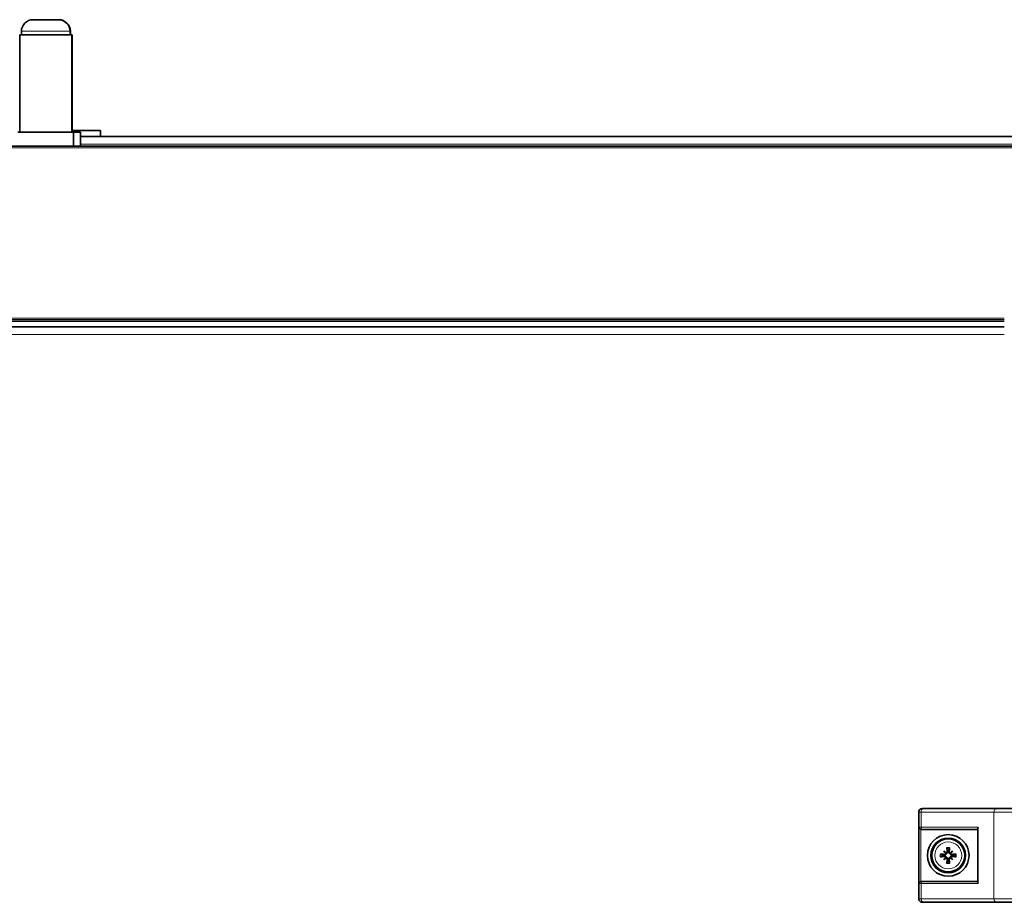
# Model space of a CAD drawing. Units: millimetres. Extents: x -712 to 4722, y -972 to 3061.
# Drawn here: x -187 to 96, y 1335 to 1590 of the extents above; entities that cross this region are included whole.
import ezdxf

# ---------------------------------------------------------------- set-up
doc = ezdxf.new("R2010")
doc.units = ezdxf.units.MM
doc.layers.add('Widoczne (ISO)', color=7, linetype='Continuous', lineweight=35, true_color=0xe60000)
doc.layers.add('Widoczne wąskie (ISO)', color=7, linetype='Continuous', lineweight=9, true_color=0x8080ff)

msp = doc.modelspace()

# ---------------------------------------------------------------- linework, layer by layer
at = {"layer": 'Widoczne (ISO)'}
for p, q in [((-183.18, 1589.61), (-175.88, 1589.61)), ((-175.88, 1589.61), (-175.78, 1589.61)), ((-172.03, 1585.21), (-187.03, 1585.21)), ((-187.03, 1557.21), (-187.03, 1585.21)), ((-186.53, 1586.26), (-186.53, 1585.21)), ((-172.53, 1586.26), (-172.53, 1585.21)), ((-172.43, 1586.26), (-172.43, 1585.21)), ((-172.03, 1557.21), (-172.03, 1585.21)), ((-171.93, 1585.21), (-172.03, 1585.21)), ((-171.93, 1557.71), (-171.93, 1585.21)), ((-171.53, 1557.21), (-187.53, 1557.21)), ((-163.74, 1557.71), (-172.03, 1557.71)), ((-169.53, 1557.21), (-171.53, 1557.21)), ((-171.53, 1557.21), (-171.53, 1553.21)), ((-169.53, 1553.21), (-169.53, 1557.21)), ((-163.74, 1556.01), (-163.74, 1557.71)), ((-169.53, 1556.01), (262.32, 1556.01)), ((-586.68, 1553.21), (227.72, 1553.21)), ((-455.43, 1503.21), (96.47, 1503.21)), ((-455.43, 1501.21), (96.47, 1501.21)), ((71.82, 1361.46), (71.82, 1336.46)), ((72.82, 1362.46), (73.36, 1362.46)), ((94.34, 1362.46), (73.36, 1362.46)), ((94.34, 1362.46), (99.53, 1362.46)), ((73.01, 1356.46), (72.63, 1356.46)), ((73.01, 1356.46), (88.82, 1356.46)), ((88.82, 1341.16), (88.82, 1356.76)), ((79.05, 1350.24), (79.58, 1349.71)), ((79.58, 1349.71), (79.75, 1349.54)), ((81.07, 1349.71), (80.89, 1349.54)), ((81.6, 1350.24), (81.07, 1349.71)), ((79.05, 1347.69), (79.58, 1348.22)), ((79.58, 1348.22), (79.75, 1348.39)), ((81.07, 1348.22), (80.89, 1348.39)), ((81.6, 1347.69), (81.07, 1348.22)), ((72.63, 1341.46), (73.01, 1341.46)), ((88.82, 1341.46), (73.01, 1341.46)), ((73.36, 1335.46), (72.82, 1335.46)), ((73.36, 1335.46), (94.34, 1335.46)), ((99.53, 1335.46), (94.34, 1335.46))]:
    msp.add_line(p, q, dxfattribs=at)
for radius in [6, 5, 4.75]:
    msp.add_circle((80.32, 1348.96), radius, dxfattribs=at)
for centre, radius, start, end in [((-183.18, 1586.26), 3.35, 90, 180), ((-175.88, 1586.26), 3.35, 0, 90), ((-175.78, 1586.26), 3.35, 0, 90), ((72.82, 1361.46), 1, 90, 180), ((80.32, 1348.96), 1.34, 83.877, 96.123), ((80.32, 1348.96), 1.34, 173.877, 186.123), ((80.32, 1348.96), 1.34, 263.877, 276.123), ((80.32, 1348.96), 1.34, 353.877, 6.123), ((72.82, 1336.46), 1, 180, 270)]:
    msp.add_arc(centre, radius, start, end, dxfattribs=at)
for centre, major_axis, ratio, start_param, end_param in [((89.42, 1357.06), (-0.52, -0.52), 0.57735, 5.235988, 5.759587), ((81.24, 1349.76), (-5.21, 5.95), 0.173648, 1.341111, 1.444187), ((79.52, 1348.05), (5.95, -5.21), 0.173648, 1.697406, 1.800481), ((79.32, 1349.68), (-0.205, -0.179), 0.868224, 2.08502, 2.445156), ((79.6, 1349.96), (-0.179, -0.205), 0.868224, 0.696437, 1.056572), ((80.82, 1349.01), (0.76, -7.95), 0.087156, 4.416787, 4.5667), ((79.82, 1349.01), (0.76, 7.95), 0.087156, 4.858078, 5.007991), ((81.12, 1348.05), (5.95, 5.21), 0.173648, 1.341111, 1.444187), ((81.04, 1349.96), (-0.179, 0.205), 0.868224, 2.08502, 2.445156), ((81.32, 1349.68), (-0.205, 0.179), 0.868224, 0.696437, 1.056572), ((79.41, 1349.76), (-5.21, -5.95), 0.173648, 1.697406, 1.800481), ((80.27, 1348.46), (-7.95, 0.76), 0.087156, 4.858078, 5.007991), ((80.27, 1349.46), (7.95, 0.76), 0.087156, 4.416787, 4.5667), ((81.24, 1348.16), (5.21, 5.95), 0.173648, 1.697406, 1.800481), ((79.52, 1349.88), (-5.95, -5.21), 0.173648, 1.341111, 1.444187), ((79.32, 1348.24), (0.205, -0.179), 0.868224, 0.696437, 1.056572), ((79.6, 1347.96), (0.179, -0.205), 0.868224, 2.08502, 2.445156), ((80.82, 1348.91), (-0.76, -7.95), 0.087156, 4.858078, 5.007991), ((79.82, 1348.91), (-0.76, 7.95), 0.087156, 4.416787, 4.5667), ((81.04, 1347.96), (0.179, 0.205), 0.868224, 0.696437, 1.056572), ((81.12, 1349.88), (-5.95, 5.21), 0.173648, 1.697406, 1.800481), ((81.32, 1348.24), (0.205, 0.179), 0.868224, 2.08502, 2.445156), ((79.41, 1348.16), (5.21, -5.95), 0.173648, 1.341111, 1.444187), ((80.37, 1348.46), (-7.95, -0.76), 0.087156, 4.416787, 4.5667), ((80.37, 1349.46), (7.95, -0.76), 0.087156, 4.858078, 5.007991), ((89.42, 1340.86), (-0.52, 0.52), 0.57735, 0.523599, 1.047198)]:
    msp.add_ellipse(centre, major_axis=major_axis, ratio=ratio, start_param=start_param, end_param=end_param, dxfattribs=at)
for points, knots in [([(71.89, 1357.06), (71.89, 1357.06), (71.89, 1357.06), (71.91, 1356.99), (71.93, 1356.92), (72.01, 1356.79), (72.06, 1356.73), (72.17, 1356.63), (72.24, 1356.58), (72.36, 1356.52), (72.42, 1356.49), (72.48, 1356.48)], [-0.1028273, -0.1028273, -0.1028273, -0.1028273, -0.1023301, -0.1023301, -0.0724185, -0.0724185, -0.0441386, -0.0441386, -0.0191537, -0.0191537, 0, 0, 0, 0]), ([(79.75, 1349.54), (79.75, 1349.51), (79.74, 1349.49), (79.73, 1349.41), (79.71, 1349.37), (79.66, 1349.29), (79.63, 1349.25), (79.56, 1349.18), (79.52, 1349.16), (79.44, 1349.11), (79.39, 1349.09), (79.29, 1349.07), (79.24, 1349.07), (79.19, 1349.08), (79.18, 1349.08), (79.18, 1349.08), (79.17, 1349.08)], [-0.08116454, -0.08116454, -0.08116454, -0.08116454, -0.07376936, -0.07376936, -0.05998209, -0.05998209, -0.04619482, -0.04619482, -0.03240754, -0.03240754, -0.01620377, -0.01620377, 0, 0, 0, 0.00239212, 0.00239212, 0.00239212, 0.00239212]), ([(79.56, 1349.62), (79.56, 1349.61), (79.56, 1349.6), (79.56, 1349.55), (79.55, 1349.51), (79.51, 1349.43), (79.49, 1349.39), (79.43, 1349.33), (79.39, 1349.3), (79.31, 1349.27), (79.26, 1349.26), (79.21, 1349.26), (79.2, 1349.26), (79.19, 1349.26)], [0.02354357, 0.02354357, 0.02354357, 0.02354357, 0.0258252, 0.0258252, 0.03851169, 0.03851169, 0.05119818, 0.05119818, 0.06396747, 0.06396747, 0.07673675, 0.07673675, 0.08003868, 0.08003868, 0.08003868, 0.08003868]), ([(80.03, 1350.1), (80.03, 1350.06), (80.03, 1350.01), (80, 1349.92), (79.98, 1349.88), (79.92, 1349.82), (79.89, 1349.79), (79.81, 1349.75), (79.76, 1349.73), (79.7, 1349.73), (79.68, 1349.73), (79.67, 1349.73)], [0, 0, 0, 0, 0.01285996, 0.01285996, 0.02571992, 0.02571992, 0.03841194, 0.03841194, 0.05110395, 0.05110395, 0.05644229, 0.05644229, 0.05644229, 0.05644229]), ([(80.2, 1350.12), (80.21, 1350.11), (80.21, 1350.1), (80.21, 1350.05), (80.21, 1349.99), (80.19, 1349.89), (80.17, 1349.84), (80.13, 1349.76), (80.1, 1349.72), (80.04, 1349.65), (80, 1349.62), (79.92, 1349.58), (79.87, 1349.56), (79.8, 1349.54), (79.77, 1349.54), (79.75, 1349.54)], [0.2084182, 0.2084182, 0.2084182, 0.2084182, 0.21081033, 0.21081033, 0.2270141, 0.2270141, 0.24321787, 0.24321787, 0.25700514, 0.25700514, 0.27079242, 0.27079242, 0.28457969, 0.28457969, 0.29197487, 0.29197487, 0.29197487, 0.29197487]), ([(79.97, 1351.07), (79.96, 1351.07), (79.96, 1351.09), (79.96, 1351.11), (79.95, 1351.13), (79.95, 1351.17), (79.94, 1351.19), (79.94, 1351.23), (79.94, 1351.25), (79.94, 1351.26)], [0.05659998, 0.05659998, 0.05659998, 0.05659998, 0.06162651, 0.06162651, 0.06776774, 0.06776774, 0.07392503, 0.07392503, 0.07853581, 0.07853581, 0.07853581, 0.07853581]), ([(80.89, 1349.54), (80.87, 1349.54), (80.85, 1349.54), (80.77, 1349.56), (80.73, 1349.58), (80.65, 1349.62), (80.61, 1349.65), (80.54, 1349.72), (80.52, 1349.76), (80.47, 1349.84), (80.45, 1349.89), (80.43, 1349.99), (80.43, 1350.05), (80.44, 1350.09), (80.44, 1350.1), (80.44, 1350.11), (80.44, 1350.12)], [-0.08116454, -0.08116454, -0.08116454, -0.08116454, -0.07376936, -0.07376936, -0.05998209, -0.05998209, -0.04619482, -0.04619482, -0.03240754, -0.03240754, -0.01620377, -0.01620377, 0, 0, 0, 0.00239212, 0.00239212, 0.00239212, 0.00239212]), ([(80.98, 1349.73), (80.97, 1349.73), (80.96, 1349.73), (80.91, 1349.73), (80.87, 1349.74), (80.78, 1349.77), (80.75, 1349.8), (80.69, 1349.86), (80.66, 1349.9), (80.63, 1349.98), (80.62, 1350.02), (80.62, 1350.08), (80.62, 1350.09), (80.62, 1350.1)], [0.02354357, 0.02354357, 0.02354357, 0.02354357, 0.0258252, 0.0258252, 0.03851169, 0.03851169, 0.05119818, 0.05119818, 0.06396747, 0.06396747, 0.07673675, 0.07673675, 0.08003868, 0.08003868, 0.08003868, 0.08003868]), ([(80.71, 1351.26), (80.7, 1351.25), (80.7, 1351.23), (80.7, 1351.19), (80.7, 1351.17), (80.69, 1351.13), (80.69, 1351.11), (80.68, 1351.09), (80.68, 1351.07), (80.68, 1351.07)], [0.02009358, 0.02009358, 0.02009358, 0.02009358, 0.02470436, 0.02470436, 0.03086166, 0.03086166, 0.03700288, 0.03700288, 0.04202941, 0.04202941, 0.04202941, 0.04202941]), ([(81.48, 1349.08), (81.47, 1349.08), (81.46, 1349.08), (81.41, 1349.07), (81.35, 1349.07), (81.25, 1349.09), (81.2, 1349.11), (81.12, 1349.16), (81.08, 1349.18), (81.01, 1349.25), (80.98, 1349.29), (80.94, 1349.37), (80.92, 1349.41), (80.9, 1349.49), (80.9, 1349.51), (80.89, 1349.54)], [0.2084182, 0.2084182, 0.2084182, 0.2084182, 0.21081033, 0.21081033, 0.2270141, 0.2270141, 0.24321787, 0.24321787, 0.25700514, 0.25700514, 0.27079242, 0.27079242, 0.28457969, 0.28457969, 0.29197487, 0.29197487, 0.29197487, 0.29197487]), ([(81.46, 1349.26), (81.42, 1349.25), (81.37, 1349.26), (81.28, 1349.29), (81.24, 1349.31), (81.18, 1349.36), (81.15, 1349.4), (81.11, 1349.48), (81.09, 1349.52), (81.09, 1349.58), (81.09, 1349.6), (81.09, 1349.62)], [0, 0, 0, 0, 0.01285996, 0.01285996, 0.02571992, 0.02571992, 0.03841194, 0.03841194, 0.05110395, 0.05110395, 0.05644229, 0.05644229, 0.05644229, 0.05644229]), ([(78.02, 1349.35), (78.04, 1349.34), (78.06, 1349.34), (78.09, 1349.34), (78.12, 1349.34), (78.15, 1349.33), (78.17, 1349.33), (78.2, 1349.32), (78.21, 1349.32), (78.22, 1349.32)], [0.02009358, 0.02009358, 0.02009358, 0.02009358, 0.02470436, 0.02470436, 0.03086166, 0.03086166, 0.03700288, 0.03700288, 0.04202941, 0.04202941, 0.04202941, 0.04202941]), ([(78.22, 1348.61), (78.21, 1348.6), (78.2, 1348.6), (78.17, 1348.6), (78.15, 1348.59), (78.12, 1348.59), (78.09, 1348.59), (78.06, 1348.58), (78.04, 1348.58), (78.02, 1348.58)], [0.05659998, 0.05659998, 0.05659998, 0.05659998, 0.06162651, 0.06162651, 0.06776774, 0.06776774, 0.07392503, 0.07392503, 0.07853581, 0.07853581, 0.07853581, 0.07853581]), ([(79.17, 1348.85), (79.18, 1348.85), (79.18, 1348.85), (79.24, 1348.85), (79.29, 1348.85), (79.39, 1348.83), (79.44, 1348.81), (79.52, 1348.77), (79.56, 1348.74), (79.63, 1348.68), (79.66, 1348.64), (79.71, 1348.56), (79.73, 1348.51), (79.74, 1348.44), (79.75, 1348.41), (79.75, 1348.39)], [0.2084182, 0.2084182, 0.2084182, 0.2084182, 0.21081033, 0.21081033, 0.2270141, 0.2270141, 0.24321787, 0.24321787, 0.25700514, 0.25700514, 0.27079242, 0.27079242, 0.28457969, 0.28457969, 0.29197487, 0.29197487, 0.29197487, 0.29197487]), ([(79.19, 1348.67), (79.23, 1348.67), (79.27, 1348.67), (79.36, 1348.64), (79.4, 1348.62), (79.47, 1348.56), (79.5, 1348.53), (79.54, 1348.45), (79.55, 1348.4), (79.56, 1348.34), (79.56, 1348.33), (79.56, 1348.31)], [0, 0, 0, 0, 0.01285996, 0.01285996, 0.02571992, 0.02571992, 0.03841194, 0.03841194, 0.05110395, 0.05110395, 0.05644229, 0.05644229, 0.05644229, 0.05644229]), ([(79.67, 1348.2), (79.67, 1348.2), (79.68, 1348.2), (79.73, 1348.2), (79.78, 1348.19), (79.86, 1348.15), (79.9, 1348.13), (79.96, 1348.07), (79.98, 1348.03), (80.02, 1347.95), (80.03, 1347.9), (80.03, 1347.85), (80.03, 1347.84), (80.03, 1347.83)], [0.02354357, 0.02354357, 0.02354357, 0.02354357, 0.0258252, 0.0258252, 0.03851169, 0.03851169, 0.05119818, 0.05119818, 0.06396747, 0.06396747, 0.07673675, 0.07673675, 0.08003868, 0.08003868, 0.08003868, 0.08003868]), ([(79.75, 1348.39), (79.77, 1348.39), (79.8, 1348.38), (79.87, 1348.37), (79.92, 1348.35), (80, 1348.3), (80.04, 1348.27), (80.1, 1348.2), (80.13, 1348.16), (80.17, 1348.08), (80.19, 1348.03), (80.21, 1347.93), (80.21, 1347.88), (80.21, 1347.83), (80.21, 1347.82), (80.21, 1347.82), (80.2, 1347.81)], [-0.08116454, -0.08116454, -0.08116454, -0.08116454, -0.07376936, -0.07376936, -0.05998209, -0.05998209, -0.04619482, -0.04619482, -0.03240754, -0.03240754, -0.01620377, -0.01620377, 0, 0, 0, 0.00239212, 0.00239212, 0.00239212, 0.00239212]), ([(79.94, 1346.66), (79.94, 1346.68), (79.94, 1346.7), (79.94, 1346.73), (79.95, 1346.76), (79.95, 1346.79), (79.96, 1346.81), (79.96, 1346.84), (79.96, 1346.85), (79.97, 1346.86)], [0.02009358, 0.02009358, 0.02009358, 0.02009358, 0.02470436, 0.02470436, 0.03086166, 0.03086166, 0.03700288, 0.03700288, 0.04202941, 0.04202941, 0.04202941, 0.04202941]), ([(80.44, 1347.81), (80.44, 1347.82), (80.44, 1347.82), (80.43, 1347.88), (80.43, 1347.93), (80.45, 1348.03), (80.47, 1348.08), (80.52, 1348.16), (80.54, 1348.2), (80.61, 1348.27), (80.65, 1348.3), (80.73, 1348.35), (80.77, 1348.37), (80.85, 1348.38), (80.87, 1348.39), (80.89, 1348.39)], [0.2084182, 0.2084182, 0.2084182, 0.2084182, 0.21081033, 0.21081033, 0.2270141, 0.2270141, 0.24321787, 0.24321787, 0.25700514, 0.25700514, 0.27079242, 0.27079242, 0.28457969, 0.28457969, 0.29197487, 0.29197487, 0.29197487, 0.29197487]), ([(80.62, 1347.83), (80.61, 1347.87), (80.62, 1347.91), (80.65, 1348), (80.67, 1348.04), (80.72, 1348.11), (80.76, 1348.14), (80.84, 1348.18), (80.88, 1348.19), (80.94, 1348.2), (80.96, 1348.2), (80.98, 1348.2)], [0, 0, 0, 0, 0.01283183, 0.01283183, 0.02566366, 0.02566366, 0.0383838, 0.0383838, 0.05110394, 0.05110394, 0.05644228, 0.05644228, 0.05644228, 0.05644228]), ([(80.68, 1346.86), (80.68, 1346.85), (80.68, 1346.84), (80.69, 1346.81), (80.69, 1346.79), (80.7, 1346.76), (80.7, 1346.73), (80.7, 1346.7), (80.7, 1346.68), (80.71, 1346.66)], [0.05659998, 0.05659998, 0.05659998, 0.05659998, 0.06162651, 0.06162651, 0.06776774, 0.06776774, 0.07392503, 0.07392503, 0.07853581, 0.07853581, 0.07853581, 0.07853581]), ([(80.89, 1348.39), (80.9, 1348.41), (80.9, 1348.44), (80.92, 1348.51), (80.94, 1348.56), (80.98, 1348.64), (81.01, 1348.68), (81.08, 1348.74), (81.12, 1348.77), (81.2, 1348.81), (81.25, 1348.83), (81.35, 1348.85), (81.41, 1348.85), (81.45, 1348.85), (81.46, 1348.85), (81.47, 1348.85), (81.48, 1348.85)], [-0.08116454, -0.08116454, -0.08116454, -0.08116454, -0.07376936, -0.07376936, -0.05998209, -0.05998209, -0.04619482, -0.04619482, -0.03240754, -0.03240754, -0.01620377, -0.01620377, 0, 0, 0, 0.00239212, 0.00239212, 0.00239212, 0.00239212]), ([(81.09, 1348.31), (81.09, 1348.31), (81.09, 1348.32), (81.09, 1348.37), (81.1, 1348.42), (81.13, 1348.5), (81.16, 1348.54), (81.22, 1348.6), (81.26, 1348.62), (81.34, 1348.66), (81.38, 1348.67), (81.44, 1348.67), (81.45, 1348.67), (81.46, 1348.67)], [0.02354357, 0.02354357, 0.02354357, 0.02354357, 0.0258252, 0.0258252, 0.03851169, 0.03851169, 0.05119818, 0.05119818, 0.06396747, 0.06396747, 0.07673675, 0.07673675, 0.08003868, 0.08003868, 0.08003868, 0.08003868]), ([(82.43, 1349.32), (82.43, 1349.32), (82.45, 1349.32), (82.47, 1349.33), (82.49, 1349.33), (82.53, 1349.34), (82.55, 1349.34), (82.59, 1349.34), (82.61, 1349.34), (82.62, 1349.35)], [0.05659998, 0.05659998, 0.05659998, 0.05659998, 0.06162651, 0.06162651, 0.06776774, 0.06776774, 0.07392503, 0.07392503, 0.07853581, 0.07853581, 0.07853581, 0.07853581]), ([(82.62, 1348.58), (82.61, 1348.58), (82.59, 1348.58), (82.55, 1348.59), (82.53, 1348.59), (82.49, 1348.59), (82.47, 1348.6), (82.45, 1348.6), (82.43, 1348.6), (82.43, 1348.61)], [0.02009358, 0.02009358, 0.02009358, 0.02009358, 0.02470436, 0.02470436, 0.03086166, 0.03086166, 0.03700288, 0.03700288, 0.04202941, 0.04202941, 0.04202941, 0.04202941]), ([(72.48, 1341.45), (72.42, 1341.43), (72.36, 1341.41), (72.24, 1341.34), (72.17, 1341.3), (72.06, 1341.19), (72.01, 1341.13), (71.93, 1341), (71.91, 1340.93), (71.89, 1340.86), (71.89, 1340.86), (71.89, 1340.86)], [-0.1033695, -0.1033695, -0.1033695, -0.1033695, -0.0840213, -0.0840213, -0.0587826, -0.0587826, -0.0302154, -0.0302154, 0, 0, 0.0005022, 0.0005022, 0.0005022, 0.0005022])]:
    msp.add_open_spline(points, degree=3, knots=knots, dxfattribs=at)
for points in [[(72.48, 1356.48), (72.53, 1356.47), (72.58, 1356.46), (72.63, 1356.46)], [(72.63, 1341.46), (72.58, 1341.46), (72.53, 1341.46), (72.48, 1341.45)]]:
    msp.add_open_spline(points, degree=3, dxfattribs=at)
for points, weights in [([(79.97, 1351.07), (80.1, 1350.59), (80.18, 1350.29)], [1.00324421584, 1.02820642198, 1]), ([(80.18, 1350.29), (80.19, 1350.2), (80.2, 1350.12)], [1, 1.07456653572, 1.14872900601]), ([(80.44, 1350.12), (80.45, 1350.2), (80.46, 1350.29)], [1.14872900601, 1.07456653572, 1]), ([(80.46, 1350.29), (80.55, 1350.59), (80.68, 1351.07)], [1, 1.02820642197, 1.00324421584]), ([(78.99, 1349.11), (78.69, 1349.19), (78.22, 1349.32)], [1, 1.02820642196, 1.00324421584]), ([(78.22, 1348.61), (78.69, 1348.74), (78.99, 1348.82)], [1.00324421584, 1.02820642196, 1]), ([(79.17, 1349.08), (79.09, 1349.09), (78.99, 1349.11)], [1.14872900601, 1.07456653572, 1]), ([(78.99, 1348.82), (79.09, 1348.83), (79.17, 1348.85)], [1, 1.07456653572, 1.14872900601]), ([(80.18, 1347.63), (80.1, 1347.33), (79.97, 1346.86)], [1, 1.02820642197, 1.00324421584]), ([(80.2, 1347.81), (80.19, 1347.73), (80.18, 1347.63)], [1.14872900601, 1.07456653572, 1]), ([(80.46, 1347.63), (80.45, 1347.73), (80.44, 1347.81)], [1, 1.07456653572, 1.14872900601]), ([(80.68, 1346.86), (80.55, 1347.33), (80.46, 1347.63)], [1.00324421584, 1.02820642198, 1]), ([(81.65, 1349.11), (81.56, 1349.09), (81.48, 1349.08)], [1, 1.07456653572, 1.14872900601]), ([(81.48, 1348.85), (81.56, 1348.83), (81.65, 1348.82)], [1.14872900601, 1.07456653572, 1]), ([(82.43, 1349.32), (81.95, 1349.19), (81.65, 1349.11)], [1.00324421584, 1.02820642196, 1]), ([(81.65, 1348.82), (81.95, 1348.74), (82.43, 1348.61)], [1, 1.02820642196, 1.00324421584])]:
    msp.add_rational_spline(points, weights, degree=2, dxfattribs=at)
at = {"layer": 'Widoczne wąskie (ISO)'}
for p, q in [((-172.53, 1586.26), (-186.53, 1586.26)), ((-172.43, 1586.26), (-172.53, 1586.26)), ((227.72, 1553.76), (-169.53, 1553.76)), ((-586.68, 1552.71), (227.72, 1552.71)), ((-455.43, 1503.71), (96.47, 1503.71)), ((-455.43, 1502.71), (96.47, 1502.71)), ((96.47, 1498.96), (-455.43, 1498.96)), ((72.49, 1361.46), (71.82, 1361.46)), ((72.49, 1361.46), (72.49, 1357.06)), ((72.49, 1361.46), (93.47, 1361.46)), ((93.47, 1361.46), (93.47, 1336.46)), ((99.53, 1361.46), (93.47, 1361.46)), ((71.89, 1357.06), (72.49, 1357.06)), ((71.89, 1357.06), (71.89, 1340.86)), ((72.48, 1356.48), (72.48, 1341.45)), ((88.9, 1357.06), (72.49, 1357.06)), ((88.9, 1340.86), (88.9, 1357.06)), ((80.03, 1350.1), (80.2, 1350.12)), ((80.62, 1350.1), (80.44, 1350.12)), ((79.19, 1349.26), (79.17, 1349.08)), ((79.19, 1348.67), (79.17, 1348.85)), ((80.03, 1347.83), (80.2, 1347.81)), ((80.62, 1347.83), (80.44, 1347.81)), ((81.46, 1349.26), (81.48, 1349.08)), ((81.46, 1348.67), (81.48, 1348.85)), ((72.49, 1340.86), (71.89, 1340.86)), ((72.49, 1340.86), (88.9, 1340.86)), ((72.49, 1340.86), (72.49, 1336.46)), ((71.82, 1336.46), (72.49, 1336.46)), ((93.47, 1336.46), (72.49, 1336.46)), ((93.47, 1336.46), (99.53, 1336.46))]:
    msp.add_line(p, q, dxfattribs=at)
for radius in [4.7, 3.88]:
    msp.add_circle((80.32, 1348.96), radius, dxfattribs=at)
for radius, start, end in [(2.33, 80.54, 99.46), (2.13, 80.3703, 99.6297), (2.33, 170.54, 189.46), (2.13, 170.3703, 189.6297), (2.33, 260.54, 279.46), (2.13, 260.3703, 279.6297), (2.13, 350.3703, 9.6297), (2.33, 350.54, 9.46)]:
    msp.add_arc((80.32, 1348.96), radius, start, end, dxfattribs=at)
for centre, major_axis, start_param, end_param in [((73.36, 1361.46), (0, 1), 0, 1.570796), ((94.34, 1361.46), (0, 1), 0, 1.570796), ((73.01, 1357.06), (0, -0.6), 4.712389, 6.283185), ((73.01, 1340.86), (0, 0.6), 0, 1.570796), ((73.36, 1336.46), (0, -1), 4.712389, 6.283185), ((94.34, 1336.46), (0, -1), 4.712389, 6.283185)]:
    msp.add_ellipse(centre, major_axis=major_axis, ratio=0.866025, start_param=start_param, end_param=end_param, dxfattribs=at)

doc.saveas('drawing.dxf')
